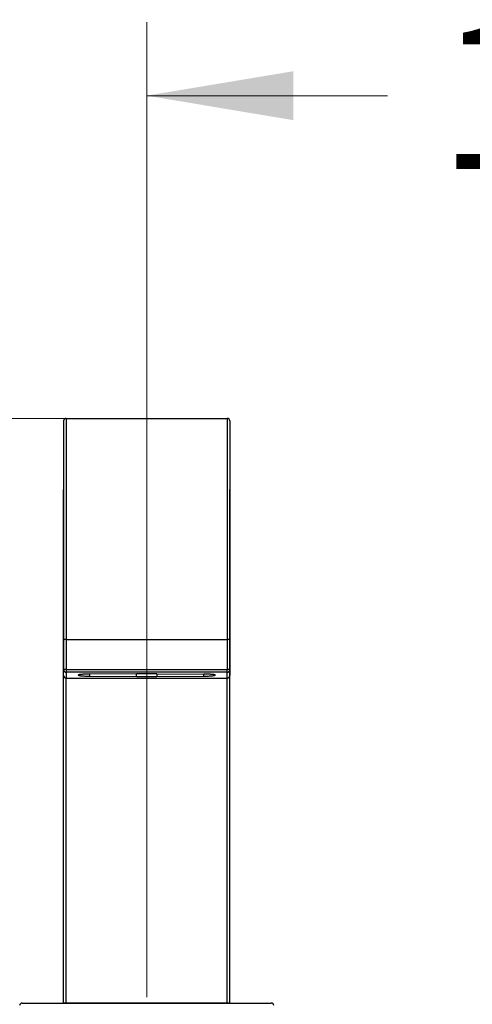
# Model space of a CAD drawing. Units: millimetres. Extents: x 6 to 301, y 4 to 413.
# Drawn here: x 57 to 76, y 215 to 255 of the extents above; entities that cross this region are included whole.
import ezdxf
from ezdxf.enums import TextEntityAlignment as Align

# ---------------------------------------------------------------- set-up
doc = ezdxf.new("R2010")
doc.units = ezdxf.units.MM
for name, color, linetype in [('100', 7, 'Continuous'), ('Layer2', 7, 'Continuous'), ('Layer3', 7, 'Continuous')]:
    doc.layers.add(name, color=color, linetype=linetype)
doc.styles.add('SEACAD_arial_ttf', font='arial.ttf')
doc.dimstyles.new('$DDT_AUDIT_GENERATED_(61F)', dxfattribs={"dimtxt": 6, "dimasz": 6, "dimexe": 3, "dimexo": 0, "dimgap": 3, "dimtad": 0, "dimtih": 1, "dimtoh": 1, "dimdec": 0, "dimlfac": 5, "dimtxsty": 'SEACAD_arial_ttf', "dimblk1": '_SE_FILLED', "dimblk2": '_SE_FILLED', "dimsah": 1, "dimcen": 3, "dimclrd": 136, "dimclre": 136, "dimclrt": 136, "dimadec": 0, "dimazin": 0, "dimtfac": 1, "dimtdec": 0, "dimtofl": 0, "dimtmove": 0, "dimatfit": 3, "dimfxl": 0, "dimtolj": 1, "dimarcsym": 0})

# ---------------------------------------------------------------- blocks, each defined once
blk = doc.blocks.new('DMBLK57')
at = {"layer": 'Layer3', "linetype": 'Continuous', "lineweight": 20}
for points in [[(68.203, 252.874), (62.203, 251.874), (68.203, 250.874)], [(94.203, 252.874), (94.203, 250.874), (100.203, 251.874)]]:
    blk.add_hatch(color=136, dxfattribs=at).paths.add_polyline_path(points)
at = {"layer": 'Layer3', "color": 136, "linetype": 'Continuous', "lineweight": 20}
for p, q in [((62.203, 215.017), (62.203, 254.874)), ((100.203, 240.022), (100.203, 254.874)), ((62.203, 251.874), (72.06, 251.874)), ((90.347, 251.874), (100.203, 251.874))]:
    blk.add_line(p, q, dxfattribs=at)
at = {"layer": 'Layer3', "color": 136, "linetype": 'Continuous', "lineweight": 20, "style": 'SEACAD_arial_ttf'}
blk.add_text('190', height=6, dxfattribs=at).set_placement((74.16, 254.874), align=Align.TOP_LEFT)
blk = doc.blocks.new('_SE_FILLED')
at = {"color": 0}
blk.add_line((0, 0), (-1, 0), dxfattribs=at)
blk.add_solid([(0, 0), (-1, -0.1665), (-1, 0.1665), (0, 0)], dxfattribs=at)
blk = doc.blocks.new('DMBLK64')
at = {"layer": 'Layer3', "linetype": 'Continuous', "lineweight": 20}
for points in [[(45.371, 232.679), (47.371, 232.679), (46.371, 238.679)], [(45.371, 196.779), (46.371, 190.779), (47.371, 196.779)]]:
    blk.add_hatch(color=136, dxfattribs=at).paths.add_polyline_path(points)
at = {"layer": 'Layer3', "color": 136, "linetype": 'Continuous', "lineweight": 20}
for p, q in [((58.903, 238.679), (43.371, 238.679)), ((46.371, 219.829), (46.371, 238.679)), ((46.371, 190.779), (46.371, 209.629)), ((52.703, 190.779), (43.371, 190.779))]:
    blk.add_line(p, q, dxfattribs=at)
at = {"layer": 'Layer3', "color": 136, "linetype": 'Continuous', "lineweight": 20, "style": 'SEACAD_arial_ttf'}
blk.add_text('240', height=6, dxfattribs=at).set_placement((39.328, 217.729), align=Align.TOP_LEFT)

msp = doc.modelspace()

# ---------------------------------------------------------------- linework, layer by layer
at = {"layer": '100', "color": 7, "linetype": 'Continuous'}
for p, q in [((58.803, 238.579), (58.803, 229.63)), ((58.903, 238.679), (65.503, 238.679)), ((58.903, 238.679), (58.903, 229.638)), ((65.503, 238.679), (65.503, 229.638)), ((65.603, 238.579), (65.603, 229.63)), ((58.803, 228.779), (58.803, 235.779)), ((65.603, 228.779), (65.603, 235.779)), ((58.803, 229.63), (58.803, 228.408)), ((58.903, 229.638), (65.503, 229.638)), ((58.903, 229.638), (58.903, 228.416)), ((65.503, 229.638), (65.503, 228.416)), ((65.603, 229.63), (65.603, 228.408)), ((58.803, 214.779), (58.803, 228.779)), ((65.603, 214.779), (65.603, 228.779)), ((58.803, 228.165), (58.803, 228.408)), ((58.903, 228.416), (65.503, 228.416)), ((58.903, 228.416), (58.903, 228.308)), ((58.903, 228.308), (58.903, 228.065)), ((65.503, 228.308), (58.903, 228.308)), ((61.785, 228.238), (59.867, 228.229)), ((61.785, 228.136), (61.785, 228.238)), ((62.622, 228.238), (62.622, 228.136)), ((62.622, 228.238), (64.54, 228.229)), ((65.503, 228.308), (65.503, 228.416)), ((65.503, 228.065), (65.503, 228.308)), ((65.603, 228.408), (65.603, 228.165)), ((58.903, 214.779), (58.903, 228.065)), ((58.903, 228.065), (65.503, 228.065)), ((58.903, 228.065), (58.903, 228.065)), ((58.903, 228.065), (65.503, 228.065)), ((59.867, 228.144), (61.785, 228.136)), ((62.622, 228.136), (64.54, 228.144)), ((65.503, 214.779), (65.503, 228.065)), ((65.503, 228.065), (65.503, 228.065)), ((58.903, 214.779), (58.803, 214.779)), ((65.503, 214.779), (58.903, 214.779)), ((65.603, 214.779), (65.503, 214.779))]:
    msp.add_line(p, q, dxfattribs=at)
for centre, radius, start, end in [((58.903, 238.579), 0.1, 90, 180), ((65.503, 238.579), 0.1, 0, 90), ((62.203, 136.141), 92.098, 89.73953, 90.26047), ((58.903, 228.165), 0.1, 180, 270), ((62.203, 320.232), 92.098, 269.73953, 270.26047), ((65.503, 228.165), 0.1, 270, 360)]:
    msp.add_arc(centre, radius, start, end, dxfattribs=at)
for points, weights in [([(58.903, 229.638), (58.803, 229.638), (58.803, 229.63)], [1, 0.707106781189, 1]), ([(65.603, 229.63), (65.603, 229.638), (65.503, 229.638)], [1, 0.707106781189, 1]), ([(58.903, 228.416), (58.803, 228.416), (58.803, 228.408)], [1, 0.707106781182, 1]), ([(58.803, 228.408), (58.803, 228.308), (58.903, 228.308)], [1, 0.707106781187, 1]), ([(65.603, 228.408), (65.603, 228.416), (65.503, 228.416)], [1, 0.707106781189, 1]), ([(65.503, 228.308), (65.603, 228.308), (65.603, 228.408)], [1, 0.707106781187, 1]), ([(58.803, 228.165), (58.803, 228.065), (58.903, 228.065)], [1, 0.707106781186, 1]), ([(65.503, 228.065), (65.603, 228.065), (65.603, 228.165)], [1, 0.707106781187, 1])]:
    msp.add_rational_spline(points, weights, degree=2, dxfattribs=at)
for points in [[(59.867, 228.229), (59.403, 228.227), (59.403, 228.187), (59.403, 228.146), (59.867, 228.144)], [(64.54, 228.144), (65.003, 228.146), (65.003, 228.187), (65.003, 228.227), (64.54, 228.229)]]:
    msp.add_rational_spline(points, [1, 0.725374371012, 1, 0.725374371012, 1], degree=2, knots=[0, 0, 0, 0.5, 0.5, 1, 1, 1], dxfattribs=at)
for points in [[(59.867, 228.229), (59.867, 228.201), (59.867, 228.173), (59.867, 228.144)], [(64.54, 228.144), (64.54, 228.173), (64.54, 228.201), (64.54, 228.229)]]:
    msp.add_open_spline(points, degree=3, dxfattribs=at)
at = {"layer": 'Layer2', "color": 7, "linetype": 'Continuous'}
msp.add_line((57.103, 214.779), (67.303, 214.779), dxfattribs=at)
for centre, start, end in [((57.103, 214.679), 90, 180), ((67.303, 214.679), 0, 90)]:
    msp.add_arc(centre, 0.1, start, end, dxfattribs=at)

# ---------------------------------------------------------------- dimensions: what is measured, and where the dimension line sits
at = {"layer": 'Layer3', "color": 136, "linetype": 'Continuous', "lineweight": 20}
for base, p1, p2, angle, picture, middle, dimtype in [((62.203, 251.874), (62.203, 190.779), (100.203, 190.779), 0, 'DMBLK57', (81.203, 251.874), 161), ((46.3714, 238.6794), (52.7034, 190.7787), (58.9034, 238.6794), 90, 'DMBLK64', (46.3714, 214.7291), 160)]:
    dim = msp.add_linear_dim(base=base, p1=p1, p2=p2, angle=angle, text='\\A1;<>', dimstyle='$DDT_AUDIT_GENERATED_(61F)', dxfattribs=at)
    dim.commit()
    dim.dimension.update_dxf_attribs({"geometry": picture, "text_midpoint": middle, "dimtype": dimtype})

doc.saveas('drawing.dxf')
